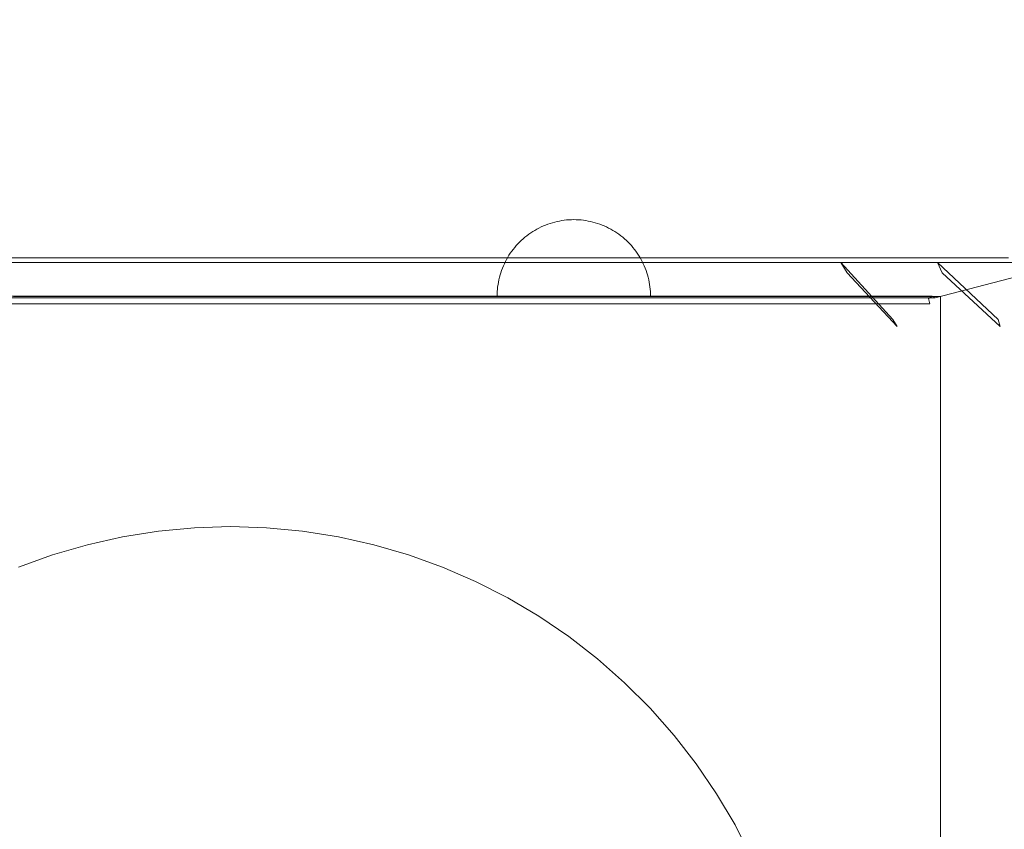
# Model space of a CAD drawing. Units: millimetres. Extents: x 14544 to 21850, y -200 to 5011.
# Drawn here: x 16267 to 16523, y 2426 to 2637 of the extents above; entities that cross this region are included whole.
import ezdxf

# ---------------------------------------------------------------- set-up
doc = ezdxf.new("R2010")
doc.units = ezdxf.units.MM
doc.header["$MEASUREMENT"] = 0
doc.linetypes.add('Wipeout_Contour', pattern=[1000, 0, -1000])
doc.layers.add('STREFA', color=7, linetype='Continuous')
doc.layers.add('STREFA_Nr_pióra__7', color=7, linetype='Continuous', lineweight=18)
doc.layers.add('ZESTAW_Nr_pióra__7', color=7, linetype='Continuous', lineweight=18)
doc.styles.add('GENERATED_STYLE_1', font='txt')
doc.dimstyles.new('GENERATED_STYLE__1', dxfattribs={"dimtxt": 250, "dimasz": 137.681159, "dimexe": 0.18, "dimexo": 0, "dimgap": 0.09, "dimtad": 1, "dimtih": 1, "dimtoh": 1, "dimdec": 0, "dimlfac": 0.1, "dimzin": 0, "dimdsep": 46, "dimtxsty": 'GENERATED_STYLE_1', "dimblk": 'ARROWHEAD_5', "dimblk1": 'ARROWHEAD_5', "dimblk2": 'ARROWHEAD_5', "dimcen": 0.09, "dimclrd": 7, "dimclre": 7, "dimclrt": 7, "dimazin": 0, "dimtfac": 1, "dimtdec": 4, "dimtmove": 0, "dimatfit": 3, "dimfxl": 0, "dimtolj": 1, "dimtzin": 0, "dimarcsym": 0})

# ---------------------------------------------------------------- blocks, each defined once
blk = doc.blocks.new('*D1')
at = {"layer": 'STREFA_Nr_pióra__7', "linetype": 'Continuous'}
for points in [[(14544.18, 4632.52), (14684.13, 4595.02), (14684.13, 4670.02)], [(21212.98, 4632.52), (21073.03, 4670.02), (21073.03, 4595.02)]]:
    blk.add_hatch(color=256, dxfattribs=at).paths.add_polyline_path(points)
for p, q in [((14544.18, 4496.65), (14544.18, 4768.39)), ((21212.98, 4496.65), (21212.98, 4768.39)), ((14544.18, 4632.52), (14684.13, 4670.02)), ((14684.13, 4670.02), (14684.13, 4595.02)), ((21212.98, 4632.52), (21073.03, 4670.02)), ((21073.03, 4595.02), (21073.03, 4670.02)), ((14544.18, 4632.52), (14684.13, 4595.02)), ((14684.13, 4632.52), (21073.03, 4632.52)), ((21212.98, 4632.52), (21073.03, 4595.02))]:
    blk.add_line(p, q, dxfattribs=at)
at = {"color": 254, "linetype": 'Wipeout_Contour', "lineweight": 0, "ltscale": 74057.619796}
blk.add_wipeout([(17569.01, 4657.52), (18188.15, 4657.52), (18188.15, 4957.52), (17569.01, 4957.52)], dxfattribs=at).dxf.layer = 'STREFA'
at = {"layer": 'STREFA_Nr_pióra__7', "insert": (17594.01, 4682.52), "char_height": 250, "attachment_point": 7, "style": 'GENERATED_STYLE_1'}
blk.add_mtext('\\A1;{\\fArial|b0|i0|c238|p38;667}', dxfattribs=at)
blk = doc.blocks.new('ARROWHEAD_5')
at = {"color": 0, "linetype": 'Continuous', "lineweight": 0}
blk.add_line((0, 0), (-1, 0), dxfattribs=at)
blk.add_solid([(-1, 0.2679), (0, 0), (-1, -0.2679), (-1, 0.2679)], dxfattribs=at)

msp = doc.modelspace()

# ---------------------------------------------------------------- linework, layer by layer
at = {"layer": 'ZESTAW_Nr_pióra__7', "linetype": 'Continuous'}
for p, q in [((16403.27, 2583.48), (16402.69, 2583.22)), ((16403.27, 2583.48), (16402.69, 2583.22)), ((16403.85, 2583.72), (16403.27, 2583.48)), ((16403.85, 2583.72), (16403.27, 2583.48)), ((16404.43, 2583.94), (16403.85, 2583.72)), ((16404.43, 2583.94), (16403.85, 2583.72)), ((16405.03, 2584.15), (16404.43, 2583.94)), ((16405.03, 2584.15), (16404.43, 2583.94)), ((16405.63, 2584.33), (16405.03, 2584.15)), ((16405.63, 2584.33), (16405.03, 2584.15)), ((16406.24, 2584.5), (16405.63, 2584.33)), ((16406.24, 2584.5), (16405.63, 2584.33)), ((16406.85, 2584.64), (16406.24, 2584.5)), ((16406.85, 2584.64), (16406.24, 2584.5)), ((16407.46, 2584.77), (16406.85, 2584.64)), ((16407.46, 2584.77), (16406.85, 2584.64)), ((16408.08, 2584.88), (16407.46, 2584.77)), ((16408.08, 2584.88), (16407.46, 2584.77)), ((16408.7, 2584.97), (16408.08, 2584.88)), ((16408.7, 2584.97), (16408.08, 2584.88)), ((16409.33, 2585.04), (16408.7, 2584.97)), ((16409.33, 2585.04), (16408.7, 2584.97)), ((16409.95, 2585.09), (16409.33, 2585.04)), ((16409.95, 2585.09), (16409.33, 2585.04)), ((16410.58, 2585.12), (16409.95, 2585.09)), ((16410.58, 2585.12), (16409.95, 2585.09)), ((16411.21, 2585.13), (16410.58, 2585.12)), ((16411.21, 2585.13), (16410.58, 2585.12)), ((16411.21, 2585.13), (16411.84, 2585.12)), ((16411.21, 2585.13), (16411.84, 2585.12)), ((16411.84, 2585.12), (16412.46, 2585.09)), ((16411.84, 2585.12), (16412.46, 2585.09)), ((16412.46, 2585.09), (16413.09, 2585.04)), ((16412.46, 2585.09), (16413.09, 2585.04)), ((16413.09, 2585.04), (16413.72, 2584.97)), ((16413.09, 2585.04), (16413.72, 2584.97)), ((16413.72, 2584.97), (16414.34, 2584.88)), ((16413.72, 2584.97), (16414.34, 2584.88)), ((16414.34, 2584.88), (16414.96, 2584.77)), ((16414.34, 2584.88), (16414.96, 2584.77)), ((16414.96, 2584.77), (16415.57, 2584.64)), ((16414.96, 2584.77), (16415.57, 2584.64)), ((16415.57, 2584.64), (16416.18, 2584.5)), ((16415.57, 2584.64), (16416.18, 2584.5)), ((16416.18, 2584.5), (16416.79, 2584.33)), ((16416.18, 2584.5), (16416.79, 2584.33)), ((16416.79, 2584.33), (16417.39, 2584.15)), ((16416.79, 2584.33), (16417.39, 2584.15)), ((16417.39, 2584.15), (16417.98, 2583.94)), ((16417.39, 2584.15), (16417.98, 2583.94)), ((16417.98, 2583.94), (16418.57, 2583.72)), ((16417.98, 2583.94), (16418.57, 2583.72)), ((16418.57, 2583.72), (16419.15, 2583.48)), ((16418.57, 2583.72), (16419.15, 2583.48)), ((16419.15, 2583.48), (16419.72, 2583.22)), ((16419.15, 2583.48), (16419.72, 2583.22)), ((16398.95, 2580.93), (16398.46, 2580.54)), ((16398.95, 2580.93), (16398.46, 2580.54)), ((16399.45, 2581.31), (16398.95, 2580.93)), ((16399.45, 2581.31), (16398.95, 2580.93)), ((16399.97, 2581.67), (16399.45, 2581.31)), ((16399.97, 2581.67), (16399.45, 2581.31)), ((16400.49, 2582.01), (16399.97, 2581.67)), ((16400.49, 2582.01), (16399.97, 2581.67)), ((16401.03, 2582.34), (16400.49, 2582.01)), ((16401.03, 2582.34), (16400.49, 2582.01)), ((16401.57, 2582.65), (16401.03, 2582.34)), ((16401.57, 2582.65), (16401.03, 2582.34)), ((16402.13, 2582.95), (16401.57, 2582.65)), ((16402.13, 2582.95), (16401.57, 2582.65)), ((16402.69, 2583.22), (16402.13, 2582.95)), ((16402.69, 2583.22), (16402.13, 2582.95)), ((16419.72, 2583.22), (16420.29, 2582.95)), ((16419.72, 2583.22), (16420.29, 2582.95)), ((16420.29, 2582.95), (16420.84, 2582.65)), ((16420.29, 2582.95), (16420.84, 2582.65)), ((16420.84, 2582.65), (16421.39, 2582.34)), ((16420.84, 2582.65), (16421.39, 2582.34)), ((16421.39, 2582.34), (16421.93, 2582.01)), ((16421.39, 2582.34), (16421.93, 2582.01)), ((16421.93, 2582.01), (16422.45, 2581.67)), ((16421.93, 2582.01), (16422.45, 2581.67)), ((16422.45, 2581.67), (16422.96, 2581.31)), ((16422.45, 2581.67), (16422.96, 2581.31)), ((16422.96, 2581.31), (16423.47, 2580.93)), ((16422.96, 2581.31), (16423.47, 2580.93)), ((16423.47, 2580.93), (16423.96, 2580.54)), ((16423.47, 2580.93), (16423.96, 2580.54)), ((16396.21, 2578.35), (16395.8, 2577.87)), ((16396.21, 2578.35), (16395.8, 2577.87)), ((16396.63, 2578.82), (16396.21, 2578.35)), ((16396.63, 2578.82), (16396.21, 2578.35)), ((16397.07, 2579.27), (16396.63, 2578.82)), ((16397.07, 2579.27), (16396.63, 2578.82)), ((16397.52, 2579.71), (16397.07, 2579.27)), ((16397.52, 2579.71), (16397.07, 2579.27)), ((16397.98, 2580.13), (16397.52, 2579.71)), ((16397.98, 2580.13), (16397.52, 2579.71)), ((16398.46, 2580.54), (16397.98, 2580.13)), ((16398.46, 2580.54), (16397.98, 2580.13)), ((16423.96, 2580.54), (16424.44, 2580.13)), ((16423.96, 2580.54), (16424.44, 2580.13)), ((16424.44, 2580.13), (16424.9, 2579.71)), ((16424.44, 2580.13), (16424.9, 2579.71)), ((16424.9, 2579.71), (16425.35, 2579.27)), ((16424.9, 2579.71), (16425.35, 2579.27)), ((16425.35, 2579.27), (16425.79, 2578.82)), ((16425.35, 2579.27), (16425.79, 2578.82)), ((16425.79, 2578.82), (16426.21, 2578.35)), ((16425.79, 2578.82), (16426.21, 2578.35)), ((16426.21, 2578.35), (16426.62, 2577.87)), ((16426.21, 2578.35), (16426.62, 2577.87)), ((16394.32, 2575.84), (16393.99, 2575.31)), ((16394.32, 2575.84), (16393.99, 2575.31)), ((16394.67, 2576.37), (16394.32, 2575.84)), ((16394.67, 2576.37), (16394.32, 2575.84)), ((16395.03, 2576.88), (16394.67, 2576.37)), ((16395.03, 2576.88), (16394.67, 2576.37)), ((16395.41, 2577.38), (16395.03, 2576.88)), ((16395.41, 2577.38), (16395.03, 2576.88)), ((16395.8, 2577.87), (16395.41, 2577.38)), ((16395.8, 2577.87), (16395.41, 2577.38)), ((16426.62, 2577.87), (16427.01, 2577.38)), ((16426.62, 2577.87), (16427.01, 2577.38)), ((16427.01, 2577.38), (16427.39, 2576.88)), ((16427.01, 2577.38), (16427.39, 2576.88)), ((16427.39, 2576.88), (16427.75, 2576.37)), ((16427.39, 2576.88), (16427.75, 2576.37)), ((16427.75, 2576.37), (16428.1, 2575.84)), ((16427.75, 2576.37), (16428.1, 2575.84)), ((16428.1, 2575.84), (16428.42, 2575.31)), ((16428.1, 2575.84), (16428.42, 2575.31)), ((16248.33, 2575.2), (16274.51, 2575.2)), ((16264.44, 2573.97), (16266.97, 2573.97)), ((16266.97, 2573.97), (16292.64, 2573.97)), ((16274.51, 2575.2), (16301.62, 2575.2)), ((16292.64, 2573.97), (16296.54, 2573.97)), ((16296.54, 2573.97), (16299.59, 2573.97)), ((16299.59, 2573.97), (16325.7, 2573.97)), ((16301.62, 2575.2), (16329.21, 2575.2)), ((16325.7, 2573.97), (16329.21, 2573.97)), ((16329.21, 2575.2), (16356.78, 2575.2)), ((16329.21, 2573.97), (16332.7, 2573.97)), ((16332.7, 2573.97), (16358.82, 2573.97)), ((16356.78, 2575.2), (16383.9, 2575.2)), ((16358.82, 2573.97), (16361.87, 2573.97)), ((16361.87, 2573.97), (16365.77, 2573.97)), ((16365.77, 2573.97), (16391.43, 2573.97)), ((16383.9, 2575.2), (16410.07, 2575.2)), ((16391.43, 2573.97), (16393.97, 2573.97)), ((16393.11, 2573.64), (16392.85, 2573.07)), ((16393.11, 2573.64), (16392.85, 2573.07)), ((16393.39, 2574.21), (16393.11, 2573.64)), ((16393.39, 2574.21), (16393.11, 2573.64)), ((16393.68, 2574.76), (16393.39, 2574.21)), ((16393.68, 2574.76), (16393.39, 2574.21)), ((16393.99, 2575.31), (16393.68, 2574.76)), ((16393.99, 2575.31), (16393.68, 2574.76)), ((16393.97, 2573.97), (16398.2, 2573.97)), ((16398.2, 2573.97), (16422.98, 2573.97)), ((16410.07, 2575.2), (16434.86, 2575.2)), ((16422.98, 2573.97), (16424.97, 2573.97)), ((16424.97, 2573.97), (16429.46, 2573.97)), ((16428.42, 2575.31), (16428.74, 2574.76)), ((16428.42, 2575.31), (16428.74, 2574.76)), ((16428.74, 2574.76), (16429.03, 2574.21)), ((16428.74, 2574.76), (16429.03, 2574.21)), ((16429.03, 2574.21), (16429.31, 2573.64)), ((16429.03, 2574.21), (16429.31, 2573.64)), ((16429.31, 2573.64), (16429.56, 2573.07)), ((16429.31, 2573.64), (16429.56, 2573.07)), ((16429.46, 2573.97), (16452.92, 2573.97)), ((16434.86, 2575.2), (16457.85, 2575.2)), ((16452.92, 2573.97), (16454.32, 2573.97)), ((16454.32, 2573.97), (16459, 2573.97)), ((16457.85, 2575.2), (16478.62, 2575.2)), ((16459, 2573.97), (16480.75, 2573.97)), ((16478.62, 2575.2), (16496.85, 2575.2)), ((16480.75, 2573.97), (16481.54, 2573.97)), ((16494.33, 2559.09), (16480.75, 2573.97)), ((16480.75, 2573.97), (16482.44, 2571.27)), ((16481.54, 2573.97), (16486.32, 2573.97)), ((16486.32, 2573.97), (16505.99, 2573.97)), ((16496.85, 2575.2), (16512.2, 2575.2)), ((16540.06, 2573.8), (16505.4, 2564.77)), ((16505.99, 2573.97), (16506.15, 2573.97)), ((16521.75, 2559.09), (16505.99, 2573.97)), ((16505.99, 2573.97), (16507.2, 2571.27)), ((16506.15, 2573.97), (16510.94, 2573.97)), ((16510.94, 2573.97), (16528.19, 2573.97)), ((16512.2, 2575.2), (16524.43, 2575.2)), ((16392, 2570.71), (16391.84, 2570.1)), ((16392, 2570.71), (16391.84, 2570.1)), ((16392.19, 2571.31), (16392, 2570.71)), ((16392.19, 2571.31), (16392, 2570.71)), ((16392.39, 2571.9), (16392.19, 2571.31)), ((16392.39, 2571.9), (16392.19, 2571.31)), ((16392.61, 2572.49), (16392.39, 2571.9)), ((16392.61, 2572.49), (16392.39, 2571.9)), ((16392.85, 2573.07), (16392.61, 2572.49)), ((16392.85, 2573.07), (16392.61, 2572.49)), ((16429.56, 2573.07), (16429.8, 2572.49)), ((16429.56, 2573.07), (16429.8, 2572.49)), ((16429.8, 2572.49), (16430.03, 2571.9)), ((16429.8, 2572.49), (16430.03, 2571.9)), ((16430.03, 2571.9), (16430.23, 2571.31)), ((16430.03, 2571.9), (16430.23, 2571.31)), ((16430.23, 2571.31), (16430.41, 2570.71)), ((16430.23, 2571.31), (16430.41, 2570.71)), ((16430.41, 2570.71), (16430.58, 2570.1)), ((16430.41, 2570.71), (16430.58, 2570.1)), ((16495.47, 2557.29), (16482.44, 2571.27)), ((16522.32, 2557.29), (16507.2, 2571.27)), ((16391.46, 2568.26), (16391.37, 2567.63)), ((16391.46, 2568.26), (16391.37, 2567.63)), ((16391.56, 2568.87), (16391.46, 2568.26)), ((16391.56, 2568.87), (16391.46, 2568.26)), ((16391.69, 2569.49), (16391.56, 2568.87)), ((16391.69, 2569.49), (16391.56, 2568.87)), ((16391.84, 2570.1), (16391.69, 2569.49)), ((16391.84, 2570.1), (16391.69, 2569.49)), ((16430.58, 2570.1), (16430.73, 2569.49)), ((16430.58, 2570.1), (16430.73, 2569.49)), ((16430.73, 2569.49), (16430.85, 2568.87)), ((16430.73, 2569.49), (16430.85, 2568.87)), ((16430.85, 2568.87), (16430.96, 2568.26)), ((16430.85, 2568.87), (16430.96, 2568.26)), ((16430.96, 2568.26), (16431.05, 2567.63)), ((16430.96, 2568.26), (16431.05, 2567.63)), ((16391.22, 2565.75), (16391.21, 2565.13)), ((16391.22, 2565.75), (16391.21, 2565.13)), ((16391.25, 2566.38), (16391.22, 2565.75)), ((16391.25, 2566.38), (16391.22, 2565.75)), ((16391.3, 2567.01), (16391.25, 2566.38)), ((16391.3, 2567.01), (16391.25, 2566.38)), ((16391.37, 2567.63), (16391.3, 2567.01)), ((16391.37, 2567.63), (16391.3, 2567.01)), ((16431.05, 2567.63), (16431.12, 2567.01)), ((16431.05, 2567.63), (16431.12, 2567.01)), ((16431.12, 2567.01), (16431.17, 2566.38)), ((16431.12, 2567.01), (16431.17, 2566.38)), ((16431.17, 2566.38), (16431.2, 2565.75)), ((16431.17, 2566.38), (16431.2, 2565.75)), ((16431.2, 2565.75), (16431.21, 2565.13)), ((16431.2, 2565.75), (16431.21, 2565.13)), ((16283.6, 2564.77), (16261.78, 2564.77)), ((16283.82, 2565.23), (16262.1, 2565.23)), ((16283.97, 2563.21), (16262.32, 2563.21)), ((16270.62, 2565.13), (16265.26, 2565.13)), ((16276.04, 2565.13), (16270.62, 2565.13)), ((16281.5, 2565.13), (16276.04, 2565.13)), ((16287.01, 2565.13), (16281.5, 2565.13)), ((16306.21, 2564.77), (16283.6, 2564.77)), ((16306.32, 2565.23), (16283.82, 2565.23)), ((16306.39, 2563.21), (16283.97, 2563.21)), ((16292.56, 2565.13), (16287.01, 2565.13)), ((16298.14, 2565.13), (16292.56, 2565.13)), ((16303.75, 2565.13), (16298.14, 2565.13)), ((16309.38, 2565.13), (16303.75, 2565.13)), ((16329.21, 2564.77), (16306.21, 2564.77)), ((16329.21, 2565.23), (16306.32, 2565.23)), ((16329.21, 2563.21), (16306.39, 2563.21)), ((16315.03, 2565.13), (16309.38, 2565.13)), ((16320.69, 2565.13), (16315.03, 2565.13)), ((16326.36, 2565.13), (16320.69, 2565.13)), ((16332.02, 2565.13), (16326.36, 2565.13)), ((16352.09, 2565.23), (16329.21, 2565.23)), ((16352.2, 2564.77), (16329.21, 2564.77)), ((16352.02, 2563.21), (16329.21, 2563.21)), ((16337.68, 2565.13), (16332.02, 2565.13)), ((16343.33, 2565.13), (16337.68, 2565.13)), ((16348.96, 2565.13), (16343.33, 2565.13)), ((16354.57, 2565.13), (16348.96, 2565.13)), ((16374.44, 2563.21), (16352.02, 2563.21)), ((16374.59, 2565.23), (16352.09, 2565.23)), ((16374.81, 2564.77), (16352.2, 2564.77)), ((16360.15, 2565.13), (16354.57, 2565.13)), ((16365.7, 2565.13), (16360.15, 2565.13)), ((16371.21, 2565.13), (16365.7, 2565.13)), ((16376.68, 2565.13), (16371.21, 2565.13)), ((16396.09, 2563.21), (16374.44, 2563.21)), ((16396.3, 2565.23), (16374.59, 2565.23)), ((16396.64, 2564.77), (16374.81, 2564.77)), ((16382.09, 2565.13), (16376.68, 2565.13)), ((16387.45, 2565.13), (16382.09, 2565.13)), ((16392.75, 2565.13), (16387.45, 2565.13)), ((16391.25, 2565.13), (16391.22, 2565.13)), ((16391.25, 2565.13), (16391.22, 2565.13)), ((16391.3, 2565.13), (16391.25, 2565.13)), ((16391.3, 2565.13), (16391.25, 2565.13)), ((16391.37, 2565.13), (16391.3, 2565.13)), ((16391.37, 2565.13), (16391.3, 2565.13)), ((16391.46, 2565.13), (16391.37, 2565.13)), ((16391.46, 2565.13), (16391.37, 2565.13)), ((16391.56, 2565.13), (16391.46, 2565.13)), ((16391.56, 2565.13), (16391.46, 2565.13)), ((16391.69, 2565.13), (16391.56, 2565.13)), ((16391.69, 2565.13), (16391.56, 2565.13)), ((16391.84, 2565.13), (16391.69, 2565.13)), ((16391.84, 2565.13), (16391.69, 2565.13)), ((16392, 2565.13), (16391.84, 2565.13)), ((16392, 2565.13), (16391.84, 2565.13)), ((16392.19, 2565.13), (16392, 2565.13)), ((16392.19, 2565.13), (16392, 2565.13)), ((16392.39, 2565.13), (16392.19, 2565.13)), ((16392.39, 2565.13), (16392.19, 2565.13)), ((16392.61, 2565.13), (16392.39, 2565.13)), ((16392.61, 2565.13), (16392.39, 2565.13)), ((16392.85, 2565.13), (16392.61, 2565.13)), ((16392.85, 2565.13), (16392.61, 2565.13)), ((16397.99, 2565.13), (16392.75, 2565.13)), ((16393.11, 2565.13), (16392.85, 2565.13)), ((16393.11, 2565.13), (16392.85, 2565.13)), ((16393.39, 2565.13), (16393.11, 2565.13)), ((16393.39, 2565.13), (16393.11, 2565.13)), ((16393.68, 2565.13), (16393.39, 2565.13)), ((16393.68, 2565.13), (16393.39, 2565.13)), ((16393.99, 2565.13), (16393.68, 2565.13)), ((16393.99, 2565.13), (16393.68, 2565.13)), ((16394.32, 2565.13), (16393.99, 2565.13)), ((16394.32, 2565.13), (16393.99, 2565.13)), ((16394.67, 2565.13), (16394.32, 2565.13)), ((16394.67, 2565.13), (16394.32, 2565.13)), ((16395.03, 2565.13), (16394.67, 2565.13)), ((16395.03, 2565.13), (16394.67, 2565.13)), ((16395.41, 2565.13), (16395.03, 2565.13)), ((16395.41, 2565.13), (16395.03, 2565.13)), ((16395.8, 2565.13), (16395.41, 2565.13)), ((16395.8, 2565.13), (16395.41, 2565.13)), ((16396.21, 2565.13), (16395.8, 2565.13)), ((16396.21, 2565.13), (16395.8, 2565.13)), ((16416.59, 2563.21), (16396.09, 2563.21)), ((16396.63, 2565.13), (16396.21, 2565.13)), ((16396.63, 2565.13), (16396.21, 2565.13)), ((16416.87, 2565.23), (16396.3, 2565.23)), ((16397.07, 2565.13), (16396.63, 2565.13)), ((16397.07, 2565.13), (16396.63, 2565.13)), ((16417.3, 2564.77), (16396.64, 2564.77)), ((16397.52, 2565.13), (16397.07, 2565.13)), ((16397.52, 2565.13), (16397.07, 2565.13)), ((16397.98, 2565.13), (16397.52, 2565.13)), ((16397.98, 2565.13), (16397.52, 2565.13)), ((16398.46, 2565.13), (16397.98, 2565.13)), ((16398.46, 2565.13), (16397.98, 2565.13)), ((16403.15, 2565.13), (16397.99, 2565.13)), ((16398.95, 2565.13), (16398.46, 2565.13)), ((16398.95, 2565.13), (16398.46, 2565.13)), ((16399.45, 2565.13), (16398.95, 2565.13)), ((16399.45, 2565.13), (16398.95, 2565.13)), ((16399.97, 2565.13), (16399.45, 2565.13)), ((16399.97, 2565.13), (16399.45, 2565.13)), ((16400.49, 2565.13), (16399.97, 2565.13)), ((16400.49, 2565.13), (16399.97, 2565.13)), ((16401.03, 2565.13), (16400.49, 2565.13)), ((16401.03, 2565.13), (16400.49, 2565.13)), ((16401.57, 2565.13), (16401.03, 2565.13)), ((16401.57, 2565.13), (16401.03, 2565.13)), ((16402.13, 2565.13), (16401.57, 2565.13)), ((16402.13, 2565.13), (16401.57, 2565.13)), ((16402.69, 2565.13), (16402.13, 2565.13)), ((16402.69, 2565.13), (16402.13, 2565.13)), ((16403.27, 2565.13), (16402.69, 2565.13)), ((16403.27, 2565.13), (16402.69, 2565.13)), ((16408.24, 2565.13), (16403.15, 2565.13)), ((16403.85, 2565.13), (16403.27, 2565.13)), ((16403.85, 2565.13), (16403.27, 2565.13)), ((16404.43, 2565.13), (16403.85, 2565.13)), ((16404.43, 2565.13), (16403.85, 2565.13)), ((16405.03, 2565.13), (16404.43, 2565.13)), ((16405.03, 2565.13), (16404.43, 2565.13)), ((16405.63, 2565.13), (16405.03, 2565.13)), ((16405.63, 2565.13), (16405.03, 2565.13)), ((16406.24, 2565.13), (16405.63, 2565.13)), ((16406.24, 2565.13), (16405.63, 2565.13)), ((16406.85, 2565.13), (16406.24, 2565.13)), ((16406.85, 2565.13), (16406.24, 2565.13)), ((16407.46, 2565.13), (16406.85, 2565.13)), ((16407.46, 2565.13), (16406.85, 2565.13)), ((16408.08, 2565.13), (16407.46, 2565.13)), ((16408.08, 2565.13), (16407.46, 2565.13)), ((16408.7, 2565.13), (16408.08, 2565.13)), ((16408.7, 2565.13), (16408.08, 2565.13)), ((16413.25, 2565.13), (16408.24, 2565.13)), ((16409.33, 2565.13), (16408.7, 2565.13)), ((16409.33, 2565.13), (16408.7, 2565.13)), ((16409.95, 2565.13), (16409.33, 2565.13)), ((16409.95, 2565.13), (16409.33, 2565.13)), ((16410.58, 2565.13), (16409.95, 2565.13)), ((16410.58, 2565.13), (16409.95, 2565.13)), ((16411.21, 2565.13), (16410.58, 2565.13)), ((16411.21, 2565.13), (16410.58, 2565.13)), ((16411.84, 2565.13), (16411.21, 2565.13)), ((16411.84, 2565.13), (16411.21, 2565.13)), ((16412.46, 2565.13), (16411.84, 2565.13)), ((16412.46, 2565.13), (16411.84, 2565.13)), ((16413.09, 2565.13), (16412.46, 2565.13)), ((16413.09, 2565.13), (16412.46, 2565.13)), ((16413.72, 2565.13), (16413.09, 2565.13)), ((16413.72, 2565.13), (16413.09, 2565.13)), ((16418.17, 2565.13), (16413.25, 2565.13)), ((16414.34, 2565.13), (16413.72, 2565.13)), ((16414.34, 2565.13), (16413.72, 2565.13)), ((16414.96, 2565.13), (16414.34, 2565.13)), ((16414.96, 2565.13), (16414.34, 2565.13)), ((16415.57, 2565.13), (16414.96, 2565.13)), ((16415.57, 2565.13), (16414.96, 2565.13)), ((16416.18, 2565.13), (16415.57, 2565.13)), ((16416.18, 2565.13), (16415.57, 2565.13)), ((16416.79, 2565.13), (16416.18, 2565.13)), ((16416.79, 2565.13), (16416.18, 2565.13)), ((16435.6, 2563.21), (16416.59, 2563.21)), ((16417.39, 2565.13), (16416.79, 2565.13)), ((16417.39, 2565.13), (16416.79, 2565.13)), ((16435.94, 2565.23), (16416.87, 2565.23)), ((16436.47, 2564.77), (16417.3, 2564.77)), ((16417.98, 2565.13), (16417.39, 2565.13)), ((16417.98, 2565.13), (16417.39, 2565.13)), ((16418.57, 2565.13), (16417.98, 2565.13)), ((16418.57, 2565.13), (16417.98, 2565.13)), ((16423, 2565.13), (16418.17, 2565.13)), ((16419.15, 2565.13), (16418.57, 2565.13)), ((16419.15, 2565.13), (16418.57, 2565.13)), ((16419.72, 2565.13), (16419.15, 2565.13)), ((16419.72, 2565.13), (16419.15, 2565.13)), ((16420.29, 2565.13), (16419.72, 2565.13)), ((16420.29, 2565.13), (16419.72, 2565.13)), ((16420.84, 2565.13), (16420.29, 2565.13)), ((16420.84, 2565.13), (16420.29, 2565.13)), ((16421.39, 2565.13), (16420.84, 2565.13)), ((16421.39, 2565.13), (16420.84, 2565.13)), ((16421.93, 2565.13), (16421.39, 2565.13)), ((16421.93, 2565.13), (16421.39, 2565.13)), ((16422.45, 2565.13), (16421.93, 2565.13)), ((16422.45, 2565.13), (16421.93, 2565.13)), ((16422.96, 2565.13), (16422.45, 2565.13)), ((16422.96, 2565.13), (16422.45, 2565.13)), ((16423.47, 2565.13), (16422.96, 2565.13)), ((16423.47, 2565.13), (16422.96, 2565.13)), ((16427.74, 2565.13), (16423, 2565.13)), ((16423.96, 2565.13), (16423.47, 2565.13)), ((16423.96, 2565.13), (16423.47, 2565.13)), ((16424.44, 2565.13), (16423.96, 2565.13)), ((16424.44, 2565.13), (16423.96, 2565.13)), ((16424.9, 2565.13), (16424.44, 2565.13)), ((16424.9, 2565.13), (16424.44, 2565.13)), ((16425.35, 2565.13), (16424.9, 2565.13)), ((16425.35, 2565.13), (16424.9, 2565.13)), ((16425.79, 2565.13), (16425.35, 2565.13)), ((16425.79, 2565.13), (16425.35, 2565.13)), ((16426.21, 2565.13), (16425.79, 2565.13)), ((16426.21, 2565.13), (16425.79, 2565.13)), ((16426.62, 2565.13), (16426.21, 2565.13)), ((16426.62, 2565.13), (16426.21, 2565.13)), ((16427.01, 2565.13), (16426.62, 2565.13)), ((16427.01, 2565.13), (16426.62, 2565.13)), ((16427.39, 2565.13), (16427.01, 2565.13)), ((16427.39, 2565.13), (16427.01, 2565.13)), ((16427.75, 2565.13), (16427.39, 2565.13)), ((16427.75, 2565.13), (16427.39, 2565.13)), ((16432.37, 2565.13), (16427.74, 2565.13)), ((16428.1, 2565.13), (16427.75, 2565.13)), ((16428.1, 2565.13), (16427.75, 2565.13)), ((16428.42, 2565.13), (16428.1, 2565.13)), ((16428.42, 2565.13), (16428.1, 2565.13)), ((16428.74, 2565.13), (16428.42, 2565.13)), ((16428.74, 2565.13), (16428.42, 2565.13)), ((16429.03, 2565.13), (16428.74, 2565.13)), ((16429.03, 2565.13), (16428.74, 2565.13)), ((16429.31, 2565.13), (16429.03, 2565.13)), ((16429.31, 2565.13), (16429.03, 2565.13)), ((16429.56, 2565.13), (16429.31, 2565.13)), ((16429.56, 2565.13), (16429.31, 2565.13)), ((16429.8, 2565.13), (16429.56, 2565.13)), ((16429.8, 2565.13), (16429.56, 2565.13)), ((16430.03, 2565.13), (16429.8, 2565.13)), ((16430.03, 2565.13), (16429.8, 2565.13)), ((16430.23, 2565.13), (16430.03, 2565.13)), ((16430.23, 2565.13), (16430.03, 2565.13)), ((16430.41, 2565.13), (16430.23, 2565.13)), ((16430.41, 2565.13), (16430.23, 2565.13)), ((16430.58, 2565.13), (16430.41, 2565.13)), ((16430.58, 2565.13), (16430.41, 2565.13)), ((16430.73, 2565.13), (16430.58, 2565.13)), ((16430.73, 2565.13), (16430.58, 2565.13)), ((16430.85, 2565.13), (16430.73, 2565.13)), ((16430.85, 2565.13), (16430.73, 2565.13)), ((16430.96, 2565.13), (16430.85, 2565.13)), ((16430.96, 2565.13), (16430.85, 2565.13)), ((16431.05, 2565.13), (16430.96, 2565.13)), ((16431.05, 2565.13), (16430.96, 2565.13)), ((16431.12, 2565.13), (16431.05, 2565.13)), ((16431.12, 2565.13), (16431.05, 2565.13)), ((16431.17, 2565.13), (16431.12, 2565.13)), ((16431.17, 2565.13), (16431.12, 2565.13)), ((16431.2, 2565.13), (16431.17, 2565.13)), ((16431.2, 2565.13), (16431.17, 2565.13)), ((16436.9, 2565.13), (16432.37, 2565.13)), ((16452.79, 2563.21), (16435.6, 2563.21)), ((16453.19, 2565.23), (16435.94, 2565.23)), ((16453.8, 2564.77), (16436.47, 2564.77)), ((16441.32, 2565.13), (16436.9, 2565.13)), ((16445.63, 2565.13), (16441.32, 2565.13)), ((16449.82, 2565.13), (16445.63, 2565.13)), ((16453.89, 2565.13), (16449.82, 2565.13)), ((16467.86, 2563.21), (16452.79, 2563.21)), ((16468.31, 2565.23), (16453.19, 2565.23)), ((16468.99, 2564.77), (16453.8, 2564.77)), ((16457.84, 2565.13), (16453.89, 2565.13)), ((16461.65, 2565.13), (16457.84, 2565.13)), ((16465.33, 2565.13), (16461.65, 2565.13)), ((16468.87, 2565.13), (16465.33, 2565.13)), ((16480.56, 2563.21), (16467.86, 2563.21)), ((16481.05, 2565.23), (16468.31, 2565.23)), ((16472.27, 2565.13), (16468.87, 2565.13)), ((16481.8, 2564.77), (16468.99, 2564.77)), ((16475.53, 2565.13), (16472.27, 2565.13)), ((16478.64, 2565.13), (16475.53, 2565.13)), ((16481.6, 2565.13), (16478.64, 2565.13)), ((16490.68, 2563.21), (16480.56, 2563.21)), ((16491.2, 2565.23), (16481.05, 2565.23)), ((16484.41, 2565.13), (16481.6, 2565.13)), ((16491.99, 2564.77), (16481.8, 2564.77)), ((16487.06, 2565.13), (16484.41, 2565.13)), ((16489.55, 2565.13), (16487.06, 2565.13)), ((16491.89, 2565.13), (16489.55, 2565.13)), ((16498.02, 2563.21), (16490.68, 2563.21)), ((16498.56, 2565.23), (16491.2, 2565.23)), ((16494.05, 2565.13), (16491.89, 2565.13)), ((16499.4, 2564.77), (16491.99, 2564.77)), ((16496.06, 2565.13), (16494.05, 2565.13)), ((16497.89, 2565.13), (16496.06, 2565.13)), ((16499.56, 2565.13), (16497.89, 2565.13)), ((16502.49, 2563.21), (16498.02, 2563.21)), ((16503.05, 2565.23), (16498.56, 2565.23)), ((16503.9, 2564.77), (16499.4, 2564.77)), ((16501.05, 2565.13), (16499.56, 2565.13)), ((16502.38, 2565.13), (16501.05, 2565.13)), ((16503.52, 2565.13), (16502.38, 2565.13)), ((16503.98, 2563.21), (16502.49, 2563.21)), ((16504.55, 2565.23), (16503.05, 2565.23)), ((16504.5, 2565.13), (16503.52, 2565.13)), ((16504.55, 2565.23), (16503.66, 2564.57)), ((16503.66, 2564.57), (16503.98, 2563.21)), ((16505.4, 2564.77), (16503.9, 2564.77)), ((16505.3, 2565.13), (16504.5, 2565.13)), ((16505.4, 2564.77), (16504.55, 2565.23)), ((16505.92, 2565.13), (16505.3, 2565.13)), ((16506.36, 2565.13), (16505.92, 2565.13)), ((16506.63, 2565.13), (16506.36, 2565.13)), ((16506.72, 2565.13), (16506.63, 2565.13)), ((16506.72, 2410.26), (16506.72, 2565.13)), ((16494.33, 2559.09), (16495.47, 2557.29)), ((16521.75, 2559.09), (16522.32, 2557.29)), ((16302.96, 2503.96), (16293.66, 2502.48)), ((16312.34, 2504.84), (16302.96, 2503.96)), ((16321.76, 2505.14), (16312.34, 2504.84)), ((16331.18, 2504.84), (16321.76, 2505.14)), ((16340.56, 2503.96), (16331.18, 2504.84)), ((16349.87, 2502.48), (16340.56, 2503.96)), ((16293.66, 2502.48), (16284.46, 2500.43)), ((16359.07, 2500.43), (16349.87, 2502.48)), ((16284.46, 2500.43), (16275.41, 2497.8)), ((16368.12, 2497.8), (16359.07, 2500.43)), ((16275.41, 2497.8), (16266.54, 2494.61)), ((16376.98, 2494.61), (16368.12, 2497.8)), ((16385.63, 2490.86), (16376.98, 2494.61)), ((16394.03, 2486.59), (16385.63, 2490.86)), ((16402.14, 2481.79), (16394.03, 2486.59)), ((16409.93, 2476.49), (16402.14, 2481.79)), ((16417.38, 2470.72), (16409.93, 2476.49)), ((16424.44, 2464.48), (16417.38, 2470.72)), ((16431.11, 2457.82), (16424.44, 2464.48)), ((16437.34, 2450.75), (16431.11, 2457.82)), ((16443.12, 2443.31), (16437.34, 2450.75)), ((16448.41, 2435.51), (16443.12, 2443.31)), ((16453.21, 2427.4), (16448.41, 2435.51)), ((16457.49, 2419.01), (16453.21, 2427.4))]:
    msp.add_line(p, q, dxfattribs=at)

# ---------------------------------------------------------------- next in the draw order: dimensions: what is measured, and where the dimension line sits
at = {"layer": 'STREFA', "linetype": 'Continuous'}
dim = msp.add_linear_dim(base=(21212.98, 4632.52), p1=(14544.18, 2081.12), p2=(21212.98, 2081.12), dimstyle='GENERATED_STYLE__1', dxfattribs=at)
dim.commit()
dim.dimension.update_dxf_attribs({"geometry": '*D1', "text_midpoint": (17878.58, 4807.52), "dimtype": 160})

doc.saveas('drawing.dxf')
